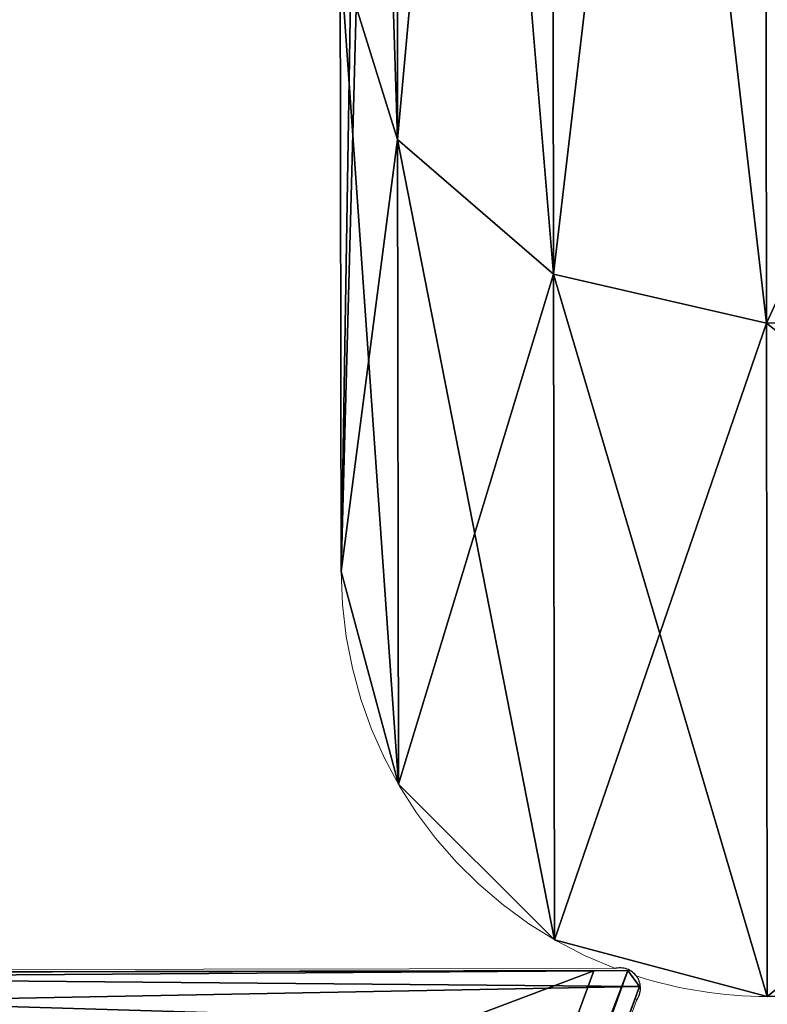
# Model space of a CAD drawing. Extents: x 0 to 86, y -31 to 0.
# Drawn here: x 21.1 to 21.3, y -28 to -27.7 of the extents above; entities that cross this region are included whole.
import ezdxf

# ---------------------------------------------------------------- set-up
doc = ezdxf.new("R2010")
doc.units = 0
doc.header["$LTSCALE"] = 0.25
doc.linetypes.add('HIDDEN2', pattern=[4.762499999999999, 3.175, -1.5875])
for name, color, linetype in [('AFUCH-3-BYFB', 5, 'Continuous'), ('AFUCH-3-CTPL', 19, 'Continuous'), ('AFUCH-3-CTPL2', 19, 'Continuous'), ('AFUCH-3-STFB', 5, 'Continuous'), ('AFUCH-3-STFB2', 5, 'Continuous'), ('AFUCH-P', 2, 'Continuous')]:
    doc.layers.add(name, color=color, linetype=linetype)

msp = doc.modelspace()

# ---------------------------------------------------------------- linework, layer by layer
at = {"layer": 'AFUCH-P', "linetype": 'HIDDEN2', "lineweight": 0}
for p, q in [((21.19413585201357, -25.20510314128922, -0.002014979700003422), (21.19747327393702, -27.90810108091383, -0.002014979700003422)), ((20.84761751823343, -28.02532187876215, -0.002014979700003422), (21.27775487403828, -28.02479078333647, -0.002014979700003422)), ((21.28426296373648, -28.03410404304654, -0.002014979700003422), (21.03553128132867, -28.71089584849391, -0.002014979700003422))]:
    msp.add_line(p, q, dxfattribs=at)
for start, end in [(180.0707437067164, 249.1908015979047), (252.1544022024411, 270.0707437067132)]:
    msp.add_arc((21.32247317865514, -27.90794674212714, -0.002014979700003422), 0.125, start, end, dxfattribs=at)
at = {"layer": 'AFUCH-P', "linetype": 'HIDDEN2'}
msp.add_arc((21.27938357853353, -28.0305831982058, -0.002014979700003422), 0.00601703817100871, 324.1867065595862, 105.7048594742237, dxfattribs=at)

# ---------------------------------------------------------------- meshes
at = {"layer": 'AFUCH-3-BYFB'}
mesh = msp.add_polyface(dxfattribs=at)
corners = [(80.50019867299991, -0.5000000000026095, 3.089958069100029), (5.500198672999915, -0.4999999999991078, 3.089958069100001), (5.500198672999926, -0.2499999999991114, 3.156945367207783), (5.5001986729999, -0.4999999999989364, 35.99620806909993), (80.50019867299991, -0.2500000000024734, 35.92922077099214), (5.500198672999912, -0.2499999999989707, 35.92922077099211), (80.50019867299991, -0.06698729811029613, 35.74620806909991), (5.500198672999921, -0.06698729810679276, 35.74620806909988), (5.500198672999943, 8.86402062860725e-13, 3.589958069099997), (80.50019867299993, -0.06698729811039304, 3.339958069100035), (5.500198672999935, -0.06698729810689463, 3.339958069100001), (80.50019867299994, -2.615685446016869e-12, 3.589958069100037), (5.500198672999929, 9.592326932761353e-13, 35.49620806909989), (5.50019867299855, -29.74999999999903, 3.089958069100022), (5.75019867299855, -7.999999999999071, 3.089958069119942), (5.750198672997541, -29.74999999999903, 3.089958069100022), (5.750198672997527, -29.99999999999901, 3.339958069100019), (5.500198672998541, -29.96650635094511, 3.214958069100021), (5.750198672997532, -29.96650635094513, 3.214958069100025), (5.500198672998544, -29.87499999999901, 3.123451718153918), (5.750198672997535, -29.87499999999903, 3.123451718153918), (5.750198672997556, -29.74999999999911, 15.12120806910004), (5.500198672998544, -29.87499999999911, 15.08771442004616), (5.750198672997535, -29.87499999999912, 15.08771442004616), (5.500198672998541, -29.96650635094523, 14.99620806910005), (5.750198672997532, -29.96650635094524, 14.99620806910005), (80.50019867299956, -7.967534030759099, 15.12120806910005), (5.500198672999559, -7.967534030755598, 15.12120806910002), (5.750198672998579, -7.99999999999914, 15.12120806908688), (5.750198672997556, -29.99999999999913, 14.87120806910004), (5.500198672999559, -7.96753403075498, 21.13299904618444), (80.50019867299956, -7.967534030758481, 21.13299904618447), (5.500198672999566, -7.968581317744134, 21.17875507630052), (5.500198672999559, -7.967534030754958, 21.27027912037854), (5.500198672999566, -7.968581317744132, 21.22452309026246), (80.50019867299956, -7.968581317747634, 21.22452309026249), (80.50019867299956, -7.968581317747637, 21.17875507630055), (80.50019867299956, -7.967534030758459, 21.27027912037857), (5.500198672999564, -7.834316669387928, 22.97223090743057), (80.50019867299957, -7.834316669391429, 22.97223090743059), (5.500198672999602, -7.124999999999117, 26.30870806909848), (5.500198672999576, -7.552752653053378, 24.65600893779109), (80.50019867299957, -7.552752653056879, 24.65600893779111), (80.5001986729996, -7.125000000002618, 26.30870806909851), (80.50019867299966, -6.008919452610123, 29.48606398918772), (80.50019867299979, -3.015028867648201, 35.51308720779083), (5.500198672999787, -3.015028867644699, 35.5130872077908), (5.500198672999713, -4.635841152905568, 32.56110584485144), (5.500198672999651, -6.00891945260662, 29.48606398918769), (5.500198672999799, -2.791692552675698, 35.77058703574044), (80.25019867299876, -8.000000000002549, 3.089958069119971), (80.25019867299875, -8.000000000002618, 15.12120806908691)]
mesh.append_faces([[corners[k] for k in face] for face in [(3, 4, 5, 5), (5, 6, 7, 7), (8, 9, 10, 10), (13, 14, 15, 15), (16, 17, 18, 18), (18, 19, 20, 20), (21, 22, 23, 23), (23, 24, 25, 25)]], dxfattribs={"vtx0": -1})
mesh.append_faces([[corners[k] for k in face] for face in [(0, 14, 1, 1), (18, 15, 16, 16), (16, 28, 29, 29), (21, 29, 28, 28)]], dxfattribs={"vtx0": -1, "vtx1": -1})
mesh.append_faces([[corners[k] for k in face] for face in [(23, 25, 21, 21), (30, 31, 32, 32), (33, 37, 38, 38), (41, 38, 42, 42), (43, 44, 40, 40), (48, 40, 44, 44), (46, 45, 49, 49), (26, 31, 27, 27), (14, 50, 28, 28)]], dxfattribs={"vtx1": -1})
mesh.append_faces([[corners[k] for k in face] for face in [(26, 27, 28, 28), (15, 14, 16, 16), (14, 28, 16, 16), (25, 29, 21, 21)]], dxfattribs={"vtx1": -1, "vtx3": -1})
mesh.append_faces([[corners[k] for k in face] for face in [(0, 1, 2, 2), (11, 8, 12, 12), (18, 20, 15, 15), (33, 34, 35, 35), (34, 32, 36, 36), (37, 39, 38, 38), (40, 41, 42, 42), (45, 46, 47, 47), (31, 30, 27, 27), (50, 51, 28, 28)]], dxfattribs={"vtx3": -1})
mesh = msp.add_polyface(dxfattribs=at)
corners = [(80.50019867299991, -0.5000000000026095, 3.089958069100029), (5.500198672999926, -0.2499999999991114, 3.156945367207783), (80.50019867299993, -0.2500000000026102, 3.156945367207813), (5.5001986729999, -0.4999999999989364, 35.99620806909993), (80.5001986729999, -0.500000000002438, 35.99620806909996), (80.50019867299991, -0.2500000000024734, 35.92922077099214), (5.500198672999929, 9.592326932761353e-13, 35.49620806909989), (5.500198672999921, -0.06698729810679276, 35.74620806909988), (80.50019867299993, -2.542410726391608e-12, 35.49620806909992), (80.50019867299991, -0.06698729811029613, 35.74620806909991), (5.500198672999912, -0.2499999999989707, 35.92922077099211), (80.50019867299994, -2.615685446016869e-12, 3.589958069100037), (80.50019867299993, -0.06698729811039304, 3.339958069100035), (5.500198672999943, 8.86402062860725e-13, 3.589958069099997), (5.500198672999935, -0.06698729810689463, 3.339958069100001), (5.500198672999829, -2.158970484129387, 35.99620806910024), (80.50019867299983, -2.158970484132889, 35.99620806910027), (80.25019867299876, -8.000000000002549, 3.089958069119971), (5.75019867299855, -7.999999999999071, 3.089958069119942), (80.25019867299875, -8.000000000002618, 15.12120806908691), (80.50019867299956, -7.967534030759099, 15.12120806910005), (5.750198672998579, -7.99999999999914, 15.12120806908688), (80.25019867299773, -29.8750000000025, 3.123451718153948), (80.25019867299773, -29.96650635094861, 3.214958069100056), (80.25019867299774, -29.75000000000252, 3.089958069100053), (80.25019867299773, -30.00000000000249, 3.339958069100049), (80.25019867299773, -29.96650635094872, 14.99620806910007), (80.25019867299774, -29.75000000000259, 15.12120806910007), (80.25019867299773, -30.00000000000261, 14.87120806910007), (80.25019867299773, -29.8750000000026, 15.08771442004619), (80.50019867299956, -7.968581317747634, 21.22452309026249), (5.500198672999566, -7.968581317744132, 21.22452309026246), (80.50019867299956, -7.968581317747637, 21.17875507630055), (80.50019867299956, -7.967534030758459, 21.27027912037857), (5.500198672999559, -7.967534030754958, 21.27027912037854), (5.500198672999566, -7.968581317744134, 21.17875507630052), (80.50019867299956, -7.967534030758481, 21.13299904618447), (80.5001986729996, -7.125000000002618, 26.30870806909851), (5.500198672999602, -7.124999999999117, 26.30870806909848), (80.50019867299957, -7.552752653056879, 24.65600893779111), (5.500198672999564, -7.834316669387928, 22.97223090743057), (80.50019867299957, -7.834316669391429, 22.97223090743059), (80.50019867299972, -4.635841152909071, 32.56110584485147), (5.500198672999713, -4.635841152905568, 32.56110584485144), (80.50019867299966, -6.008919452610123, 29.48606398918772), (80.50019867299979, -3.015028867648201, 35.51308720779083), (5.500198672999651, -6.00891945260662, 29.48606398918769), (80.5001986729998, -2.7916925526792, 35.77058703574047), (5.500198672999799, -2.791692552675698, 35.77058703574044), (80.5001986729998, -2.494843252722388, 35.93811543361133), (5.500198672999813, -2.494843252718886, 35.9381154336113)]
mesh.append_faces([[corners[k] for k in face] for face in [(0, 1, 2, 2), (8, 7, 9, 9), (2, 14, 12, 12), (35, 36, 32, 32)]], dxfattribs={"vtx0": -1})
mesh.append_faces([[corners[k] for k in face] for face in [(19, 20, 21, 21), (24, 25, 17, 17), (26, 27, 28, 28), (28, 17, 25, 25)]], dxfattribs={"vtx0": -1, "vtx1": -1})
mesh.append_faces([[corners[k] for k in face] for face in [(6, 7, 8, 8), (5, 9, 10, 10), (11, 12, 13, 13), (1, 14, 2, 2), (3, 15, 4, 4), (8, 11, 6, 6), (22, 23, 24, 24), (30, 31, 32, 32), (33, 34, 30, 30), (37, 38, 39, 39), (42, 43, 44, 44), (42, 45, 43, 43), (16, 15, 49, 49), (50, 48, 49, 49)]], dxfattribs={"vtx1": -1})
mesh.append_faces([[corners[k] for k in face] for face in [(17, 18, 0, 0), (23, 25, 24, 24), (27, 19, 28, 28), (19, 17, 28, 28)]], dxfattribs={"vtx1": -1, "vtx3": -1})
mesh.append_faces([[corners[k] for k in face] for face in [(3, 4, 5, 5), (15, 16, 4, 4), (26, 29, 27, 27), (40, 41, 39, 39), (43, 46, 44, 44), (45, 47, 48, 48), (15, 50, 49, 49), (48, 47, 49, 49)]], dxfattribs={"vtx3": -1})
at = {"layer": 'AFUCH-3-CTPL'}
mesh = msp.add_polyface(dxfattribs=at)
corners = [(21.68998201064786, -27.50991965405971, 2.027293483780014), (21.20398238110382, -27.51051972326237, 2.027293483780014), (21.68948420387773, -27.10674297911484, 2.430470466048573), (21.20416459102785, -27.65809262850554, 1.476543483780013), (21.68880418718356, -26.55599339892681, 2.578043483780015), (21.20280455763952, -26.55659346812947, 2.578043483780015), (21.68812417048939, -26.00524381873878, 2.430470466048575), (21.19998515597093, -27.10781628053286, 2.431282643875065), (21.68762636371926, -25.60206714379391, 2.027293483780016), (21.20162673417522, -25.60266721299656, 2.027293483780016), (21.68744415379522, -25.45449423855074, 1.476543483780016), (21.1986239646439, -26.00537929869814, 2.431282643875066), (21.68762636371926, -25.6020671437939, 0.9257934837800162), (21.20162673417522, -25.60266721299657, 0.9257934837800158), (21.6881241704894, -26.00524381873878, 0.5226165015114567), (21.19794336898039, -25.45416080778078, 1.476543483780016), (21.68880418718357, -26.55599339892681, 0.375043483780015), (21.20280455763953, -26.55659346812947, 0.375043483780015), (21.68948420387774, -27.10674297911484, 0.5226165015114547), (21.1986239646439, -26.00537929869814, 0.5218043236849644), (21.68998201064786, -27.50991965405971, 0.9257934837800135), (21.20398238110382, -27.51051972326238, 0.9257934837800139), (21.6901642205719, -27.65749255930288, 1.476543483780015), (21.19998515597094, -27.10781628053286, 0.5218043236849644), (21.19724970905973, -27.72703455214748, 2.152293483780014), (21.19747327393702, -27.90810108091383, 1.476543483780013), (21.19580456297529, -26.55660211110153, 2.828043483780015), (21.19663891845616, -27.23235159600768, 2.646976816994683), (21.19497020749443, -25.88085262619537, 2.646976816994684), (21.19413585201357, -25.20510314128922, 1.476543483780016), (21.19435941689087, -25.38616967005557, 2.152293483780016), (21.19435941689087, -25.38616967005557, 0.8007934837800159), (21.1958045629753, -26.55660211110153, 0.125043483780015), (21.19497020749444, -25.88085262619537, 0.3061101505653467), (21.19663891845617, -27.23235159600768, 0.3061101505653454), (21.19724970905973, -27.72703455214748, 0.8007934837800137), (21.69724932793221, -27.72641719700071, 0.8007934837800131), (21.69747289280951, -27.90748372576706, 1.476543483780015), (21.69580418184778, -26.55598475595475, 0.125043483780015), (21.69663853732865, -27.23173424086091, 0.306110150565345), (21.69496982636691, -25.8802352710486, 0.306110150565347), (21.69413547088605, -25.20448578614245, 1.476543483780016), (21.69435903576335, -25.3855523149088, 0.8007934837800165), (21.69496982636691, -25.8802352710486, 2.646976816994684), (21.69435903576335, -25.3855523149088, 2.152293483780016), (21.69580418184777, -26.55598475595475, 2.828043483780015), (21.69724932793221, -27.72641719700071, 2.152293483780014), (21.69663853732864, -27.23173424086091, 2.646976816994683), (21.57238308452416, -27.83482462874393, 2.214793483780014), (21.63486512966318, -27.82024429493265, 2.206420071516541), (21.57171580200388, -27.29438853200666, 2.755229992467738), (21.57080427712966, -26.55613909474145, 2.953043483780014), (21.63330422948872, -26.5560619253481, 2.936296659253069), (21.56989275225545, -25.81788965747623, 2.755229992467739), (21.63420541562462, -27.28593795673251, 2.740726816994684), (21.67993031026373, -27.26300489451706, 2.701103404731212), (21.67905737008619, -26.55600543343138, 2.890543483780015), (21.56922546973517, -25.27745356073897, 2.214793483780016), (21.63174332931428, -25.29187955576355, 2.206420071516543), (21.56898122738125, -25.07964022021102, 1.476543483780017), (21.63240304335283, -25.82618589396368, 2.740726816994684), (21.67818442990865, -25.8490059723457, 2.701103404731211), (21.67754539334673, -25.33144644590716, 2.183543483780015), (21.56922546973517, -25.27745356073897, 0.7382934837800162), (21.63174332931428, -25.29187955576355, 0.7466668960434886), (21.56989275225546, -25.81788965747623, 0.1978569750922923), (21.63150185721693, -25.09630986257927, 1.476543483780017), (21.67731148973112, -25.14200651126001, 1.476543483780017), (21.67754539334673, -25.33144644590716, 0.7695434837800166), (21.57080427712967, -26.55613909474145, 4.348378001517439e-05), (21.63330422948873, -26.5560619253481, 0.01679030830696017), (21.57171580200388, -27.29438853200666, 0.1978569750922907), (21.63240304335283, -25.82618589396368, 0.2123601505653464), (21.67818442990866, -25.8490059723457, 0.2519835628288187), (21.6790573700862, -26.55600543343138, 0.06254348378001516), (21.57238308452416, -27.83482462874393, 0.7382934837800136), (21.63486512966318, -27.82024429493265, 0.7466668960434862), (21.57262732687808, -28.03263796927187, 1.476543483780013), (21.63420541562462, -27.28593795673252, 0.2123601505653462), (21.67993031026374, -27.26300489451706, 0.2519835628288187), (21.68056934682566, -27.7805644209556, 0.7695434837800144), (21.63510660176052, -28.01581398811693, 1.476543483780014), (21.68080325044127, -27.97000435560275, 1.476543483780014), (21.68056934682566, -27.7805644209556, 2.183543483780014), (21.32238327508792, -27.83513330631731, 0.738293483780013), (21.32262751744184, -28.03294664684526, 1.476543483780013), (21.32080446769342, -26.55644777231483, 4.348378001517439e-05), (21.32171599256764, -27.29469720958004, 0.1978569750922901), (21.31922566029893, -25.27776223831235, 0.7382934837800168), (21.31989294281921, -25.81819833504962, 0.1978569750922925), (21.31922566029893, -25.27776223831235, 2.214793483780017), (21.318981417945, -25.07994889778441, 1.476543483780017), (21.32080446769342, -26.55644777231483, 2.953043483780014), (21.31989294281921, -25.81819833504962, 2.755229992467739), (21.32238327508792, -27.83513330631731, 2.214793483780013), (21.32171599256763, -27.29469720958005, 2.755229992467737), (21.25986541550881, -27.82070731129273, 2.206420071516541), (21.25920570147026, -27.2864009730926, 2.740726816994683), (21.21342431491443, -27.26358089471058, 2.701103404731211), (21.21406335147636, -27.78114042114912, 2.183543483780014), (21.26010688760616, -28.01627700447701, 1.476543483780013), (21.25830451533436, -26.55652494170818, 2.936296659253069), (21.25740332919846, -25.82664891032376, 2.740726816994684), (21.21167843455935, -25.84958197253922, 2.701103404731211), (21.21255137473689, -26.5565814336249, 2.890543483780015), (21.25674361515991, -25.29234257212363, 2.206420071516543), (21.25650214306257, -25.09677287893935, 1.476543483780016), (21.21080549438182, -25.14258251145353, 1.476543483780016), (21.21103939799743, -25.33202244610068, 2.183543483780015), (21.25674361515991, -25.29234257212363, 0.7466668960434889), (21.25740332919847, -25.82664891032376, 0.2123601505653462), (21.21167843455936, -25.84958197253922, 0.2519835628288187), (21.21103939799743, -25.33202244610068, 0.7695434837800167), (21.25830451533437, -26.55652494170818, 0.01679030830695992), (21.25920570147026, -27.28640097309259, 0.2123601505653446), (21.21342431491443, -27.26358089471058, 0.2519835628288174), (21.2125513747369, -26.5565814336249, 0.06254348378001474), (21.25986541550881, -27.82070731129273, 0.746666896043486), (21.21429725509197, -27.97058035579627, 1.476543483780013), (21.21406335147636, -27.78114042114912, 0.7695434837800139)]
mesh.append_faces([[corners[k] for k in face] for face in [(1, 24, 7, 7), (26, 5, 27, 27), (26, 28, 5, 5), (29, 9, 30, 30), (31, 13, 29, 29), (13, 31, 19, 19), (32, 17, 33, 33), (32, 34, 17, 17), (21, 23, 35, 35), (9, 11, 30, 30)]])
mesh.append_faces([[corners[k] for k in face] for face in [(33, 19, 31, 31), (27, 7, 24, 24), (16, 40, 14, 14), (46, 2, 47, 47), (2, 46, 0, 0), (42, 14, 40, 40), (47, 4, 45, 45), (37, 0, 46, 46), (52, 55, 56, 56), (58, 61, 62, 62), (64, 67, 68, 68), (70, 73, 74, 74), (76, 79, 80, 80), (49, 82, 83, 83), (39, 80, 79, 79), (40, 74, 73, 73), (41, 68, 67, 67), (43, 62, 61, 61), (47, 56, 55, 55), (96, 98, 99, 99), (101, 103, 104, 104), (105, 107, 108, 108), (109, 111, 112, 112), (113, 115, 116, 116), (117, 118, 119, 119), (27, 99, 98, 98), (28, 104, 103, 103), (33, 112, 111, 111), (34, 116, 115, 115)]], dxfattribs={"vtx0": -1})
mesh.append_faces([[corners[k] for k in face] for face in [(0, 1, 2, 2), (1, 0, 3, 3), (4, 5, 6, 6), (5, 4, 7, 7), (2, 7, 4, 4), (8, 9, 10, 10), (9, 8, 11, 11), (6, 11, 8, 8), (12, 13, 14, 14), (13, 12, 15, 15), (10, 15, 12, 12), (16, 17, 18, 18), (17, 16, 19, 19), (14, 19, 16, 16), (20, 21, 22, 22), (21, 20, 23, 23), (18, 23, 20, 20), (22, 3, 0, 0), (24, 1, 25, 25), (5, 28, 11, 11), (17, 34, 23, 23), (25, 3, 35, 35), (35, 23, 34, 34), (17, 19, 33, 33), (13, 15, 29, 29), (30, 11, 28, 28), (5, 7, 27, 27), (36, 20, 37, 37), (20, 36, 18, 18), (38, 16, 39, 39), (38, 40, 16, 16), (41, 10, 42, 42), (10, 41, 8, 8), (43, 6, 44, 44), (6, 43, 4, 4), (2, 4, 47, 47), (44, 8, 41, 41), (12, 14, 42, 42), (39, 18, 36, 36), (22, 0, 37, 37), (48, 49, 50, 50), (51, 52, 53, 53), (52, 51, 54, 54), (57, 58, 59, 59), (58, 57, 60, 60), (63, 64, 65, 65), (64, 63, 66, 66), (69, 70, 71, 71), (70, 69, 72, 72), (75, 76, 77, 77), (76, 75, 78, 78), (76, 80, 81, 81), (70, 74, 78, 78), (64, 68, 72, 72), (58, 62, 66, 66), (52, 56, 60, 60), (49, 48, 81, 81), (49, 83, 54, 54), (46, 83, 37, 37), (83, 46, 55, 55), (45, 56, 47, 47), (56, 45, 61, 61), (44, 62, 43, 43), (62, 44, 67, 67), (42, 68, 41, 41), (68, 42, 73, 73), (38, 74, 40, 40), (74, 38, 79, 79), (36, 80, 39, 39), (80, 36, 82, 82), (77, 81, 48, 48), (82, 37, 83, 83), (71, 78, 75, 75), (65, 72, 69, 69), (59, 66, 63, 63), (53, 60, 57, 57), (50, 54, 51, 51), (84, 75, 85, 85), (75, 84, 71, 71), (86, 69, 87, 87), (69, 86, 65, 65), (88, 63, 89, 89), (63, 88, 59, 59), (90, 57, 91, 91), (57, 90, 53, 53), (92, 51, 93, 93), (51, 92, 50, 50), (94, 48, 95, 95), (48, 94, 77, 77), (95, 50, 92, 92), (93, 53, 90, 90), (91, 59, 88, 88), (89, 65, 86, 86), (87, 71, 84, 84), (85, 77, 94, 94), (94, 96, 85, 85), (96, 94, 97, 97), (96, 99, 100, 100), (92, 101, 95, 95), (101, 92, 102, 102), (101, 104, 97, 97), (90, 105, 93, 93), (105, 90, 106, 106), (105, 108, 102, 102), (88, 109, 91, 91), (109, 88, 110, 110), (109, 112, 106, 106), (86, 113, 89, 89), (113, 86, 114, 114), (113, 116, 110, 110), (84, 117, 87, 87), (117, 84, 100, 100), (117, 119, 114, 114), (35, 119, 25, 25), (119, 35, 115, 115), (32, 116, 34, 34), (116, 32, 111, 111), (31, 112, 33, 33), (112, 31, 107, 107), (30, 108, 29, 29), (108, 30, 103, 103), (26, 104, 28, 28), (104, 26, 98, 98), (24, 99, 27, 27), (99, 24, 118, 118), (91, 106, 90, 90), (107, 29, 108, 108), (89, 110, 88, 88), (87, 114, 86, 86), (85, 100, 84, 84), (95, 97, 94, 94), (93, 102, 92, 92), (118, 25, 119, 119)]], dxfattribs={"vtx1": -1})
mesh.append_faces([[corners[k] for k in face] for face in [(1, 7, 2, 2), (5, 11, 6, 6), (9, 15, 10, 10), (13, 19, 14, 14), (17, 23, 18, 18), (21, 3, 22, 22), (3, 21, 35, 35), (15, 9, 29, 29), (1, 3, 25, 25), (43, 45, 4, 4), (20, 22, 37, 37), (6, 8, 44, 44), (10, 12, 42, 42), (16, 18, 39, 39), (52, 54, 55, 55), (58, 60, 61, 61), (64, 66, 67, 67), (70, 72, 73, 73), (76, 78, 79, 79), (76, 81, 77, 77), (70, 78, 71, 71), (64, 72, 65, 65), (58, 66, 59, 59), (52, 60, 53, 53), (49, 81, 82, 82), (49, 54, 50, 50), (83, 55, 54, 54), (56, 61, 60, 60), (62, 67, 66, 66), (68, 73, 72, 72), (74, 79, 78, 78), (80, 82, 81, 81), (36, 37, 82, 82), (38, 39, 79, 79), (42, 40, 73, 73), (44, 41, 67, 67), (45, 43, 61, 61), (46, 47, 55, 55), (48, 50, 95, 95), (51, 53, 93, 93), (57, 59, 91, 91), (63, 65, 89, 89), (69, 71, 87, 87), (75, 77, 85, 85), (96, 97, 98, 98), (96, 100, 85, 85), (101, 102, 103, 103), (101, 97, 95, 95), (105, 106, 107, 107), (105, 102, 93, 93), (109, 110, 111, 111), (109, 106, 91, 91), (113, 114, 115, 115), (113, 110, 89, 89), (117, 100, 118, 118), (117, 114, 87, 87), (119, 115, 114, 114), (116, 111, 110, 110), (112, 107, 106, 106), (108, 103, 102, 102), (104, 98, 97, 97), (99, 118, 100, 100), (31, 29, 107, 107), (32, 33, 111, 111), (35, 34, 115, 115), (24, 25, 118, 118), (26, 27, 98, 98), (30, 28, 103, 103)]], dxfattribs={"vtx3": -1})
at = {"layer": 'AFUCH-3-CTPL2'}
mesh = msp.add_polyface(dxfattribs=at)
corners = [(21.09623282988182, -26.90482088586007, 2.875222498517485), (21.09335120485047, -27.28364826990714, 2.735610322564487), (21.09699215726536, -27.51980466683517, 2.548899056069288), (21.09747405101831, -27.91009329416577, 1.972386114595678), (21.09424874401613, -28.01057059832453, 1.476542956858845), (21.0975660813641, -27.98462922062566, 1.2801888856725), (21.09400824912152, -27.81579234746494, 2.203465839376871), (21.07226225063189, -27.73857033067409, 0.608513695168439), (21.07080304709351, -26.55675267375176, 0.6351971918227978), (21.08231047691734, -27.73750763697648, 0.6106466927453417), (21.09245366568481, -26.55672594148978, 0.6477003775497374), (21.09552736483659, -27.73061036071954, 0.6245711192327463), (21.09400824912152, -27.81579234746494, 0.7496200743408207), (21.09245366568481, -26.55672594148974, 2.930388721894897), (21.07124206056634, -26.9123123062369, 2.89912759674969), (21.07250614685048, -27.9361033341293, 1.974095725725036), (21.0720168373788, -27.53980867192708, 2.564554599169635), (21.07259490989779, -28.00799305604484, 1.266619054768866), (21.09580302803703, -26.5567218059089, 0.6602035632766764), (21.09601408066067, -26.72765458575285, 1.173635263169246), (21.09601408066067, -26.72765458575285, 1.778120995010784), (21.09622953760689, -26.90215445273935, 1.475878129090015), (21.09617180609215, -26.85539735430098, 1.301378129090015), (21.09617180609215, -26.85539735430098, 1.650378129090015), (20.85260953258674, -28.01997187730083, 1.376787980885023), (20.85260553515752, -28.01673433552136, 1.615874560311141), (20.85011290180617, -28.0227021716282, 1.476542956858845), (20.85245515014049, -27.89493661244463, 2.076674479743434), (20.85255361415006, -27.97468320162168, 1.851256321703977), (20.84745203813168, -27.89241926470662, 2.070062568659131), (20.8475991966458, -28.01160382380555, 1.617058498067866), (20.47231747373089, -27.89388508819057, 2.070659349437372), (20.84715884766655, -27.65496255671581, 1.382128129090012), (20.47215913351221, -27.65542557307589, 1.382128129090012), (20.2470174662392, -27.54082730791926, 2.564554599169634), (20.24759553875819, -28.00901169203701, 1.266619054768865), (20.46760982605493, -28.02044724076385, 1.376787980885023), (21.71616598704163, -26.85030171020071, 1.303878129090015), (21.72121671409456, -26.89138276642843, 1.475878129090015), (21.71872206245261, -26.89571597692242, 1.475878129090015), (20.84715884766655, -27.65496255671581, 2.069628129090012), (20.47215913351219, -27.65542557307589, 2.069628129090012)]
mesh.append_faces([[corners[k] for k in face] for face in [(0, 1, 2, 2), (3, 4, 5, 5), (4, 3, 6, 6), (7, 8, 9, 9), (9, 10, 11, 11), (11, 12, 9, 9), (4, 12, 5, 5), (1, 6, 2, 2), (13, 14, 1, 1), (15, 6, 16, 16), (6, 15, 4, 4), (7, 12, 17, 17), (7, 9, 12, 12), (12, 4, 17, 17), (11, 5, 12, 12), (15, 17, 4, 4), (16, 6, 1, 1), (16, 1, 14, 14), (2, 6, 3, 3), (24, 25, 26, 26), (26, 27, 28, 28), (25, 26, 28, 28), (27, 29, 28, 28), (28, 30, 26, 26), (30, 24, 26, 26), (29, 27, 31, 31), (15, 25, 17, 17), (16, 27, 15, 15), (25, 24, 17, 17), (27, 28, 15, 15), (28, 25, 15, 15), (37, 38, 39, 39), (28, 32, 30, 30), (29, 40, 28, 28), (40, 32, 28, 28), (32, 24, 30, 30)]])
mesh.append_faces([[corners[k] for k in face] for face in [(14, 34, 16, 16)]], dxfattribs={"vtx0": -1})
mesh.append_faces([[corners[k] for k in face] for face in [(18, 19, 11, 11), (2, 20, 0, 0), (5, 21, 3, 3), (21, 5, 22, 22), (11, 22, 5, 5)]], dxfattribs={"vtx0": -1, "vtx1": -1})
mesh.append_faces([[corners[k] for k in face] for face in [(24, 36, 17, 17), (40, 41, 32, 32), (29, 31, 40, 40)]], dxfattribs={"vtx1": -1})
mesh.append_faces([[corners[k] for k in face] for face in [(2, 3, 20, 20), (19, 22, 11, 11), (21, 23, 3, 3), (23, 20, 3, 3)]], dxfattribs={"vtx1": -1, "vtx3": -1})
mesh.append_faces([[corners[k] for k in face] for face in [(24, 32, 33, 33), (7, 17, 35, 35), (36, 35, 17, 17), (37, 39, 21, 21)]], dxfattribs={"vtx3": -1})
mesh = msp.add_polyface(dxfattribs=at)
corners = [(20.84607257177225, -26.77406051679746, 1.904699704427705), (20.84762124415093, -28.02833952158538, 1.530925448763084), (20.84077374989656, -28.04137731946451, 1.496965343813223), (20.78372782847836, -28.11470231540154, 1.438431669091383), (20.81405305205734, -26.75827113853295, 1.851582420129216), (20.82531971566516, -28.0614268247808, 1.470391906767227), (20.84761862237826, -28.02621613225377, 1.573151000931236), (20.82779608722701, -28.11975495123198, 1.679417644789402), (20.81413515974176, -26.82477064230938, 2.074735987581793), (20.78951057864197, -28.17837604580722, 1.680053433961952), (20.8476642636212, -28.063181247374, 1.647844447618685), (20.84611559124252, -26.80890224258608, 2.021618703283304), (20.84167083534047, -28.09052127791529, 1.667985870407338), (20.83755250741607, -26.81805164277572, 2.052285981671659), (20.78213820761781, -26.82725889068807, 2.082953260060015), (20.53680676572112, -28.17878654633758, 1.680289857139963), (20.5351383958948, -26.82756386413058, 2.082953260060013), (20.47262152999657, -28.02880253794546, 1.530925448763082), (20.4710728576179, -26.77452353315754, 1.904699704427703), (20.47950119915474, -28.04182338674171, 1.496965343813222), (20.49267236944509, -28.12016873225134, 1.679417644789402), (20.47970152850558, -26.81849348539973, 2.052285981671658), (20.4787254734563, -28.09096941063118, 1.667985870407338), (20.47266454946684, -28.06364426373408, 1.647844447618683), (20.47111587708817, -26.80936525894616, 2.021618703283304), (20.50313539680308, -26.82515463721067, 2.074735987581793), (20.47261890822392, -28.02667914861385, 1.573151000931236), (20.03512456539804, -28.03153102070289, 1.593924242044783), (20.47263381655357, -28.03875349379682, 1.613669095792385), (20.04857527121653, -28.02697195814364, 1.545363653655925), (20.08691337596696, -28.04131128742547, 1.498761199079283), (20.03851552044802, -28.02686420436977, 1.569867644054876), (20.0385327185675, -28.0407930640085, 1.616608966055988), (20.04860900654141, -28.05429439915657, 1.637050054866481), (20.49500469688996, -28.06183466844548, 1.470391906767226), (21.27166168953786, -28.02546179960191, 1.545363653655928), (20.84763353070791, -28.03829047743674, 1.613669095792385), (21.28512361257925, -28.02998763283595, 1.593924242044785), (21.27169542486274, -28.05278424061485, 1.637050054866484), (21.2817383416643, -28.0392580640586, 1.61660896605599), (21.28172114354482, -28.02532920441988, 1.569867644054878), (21.23335911148899, -28.03989575799583, 1.498761199079285)]
mesh.append_faces([[corners[k] for k in face] for face in [(0, 1, 2, 2), (3, 4, 5, 5), (7, 8, 9, 9), (10, 11, 12, 12), (11, 13, 12, 12), (12, 13, 7, 7), (8, 14, 9, 9), (17, 18, 19, 19), (20, 21, 22, 22), (23, 22, 24, 24), (20, 15, 25, 25), (26, 27, 28, 28), (17, 29, 26, 26), (29, 17, 30, 30), (17, 19, 30, 30), (29, 31, 26, 26), (31, 27, 26, 26), (27, 32, 28, 28), (32, 33, 28, 28), (34, 30, 19, 19), (6, 35, 1, 1), (36, 37, 6, 6), (38, 39, 36, 36), (39, 37, 36, 36), (37, 40, 6, 6), (40, 35, 6, 6), (35, 41, 1, 1), (5, 2, 41, 41), (2, 1, 41, 41)]])
mesh.append_faces([[corners[k] for k in face] for face in [(28, 24, 26, 26)]], dxfattribs={"vtx0": -1, "vtx1": -1})
mesh.append_faces([[corners[k] for k in face] for face in [(1, 0, 6, 6), (9, 14, 15, 15), (23, 24, 28, 28)]], dxfattribs={"vtx1": -1})
mesh.append_faces([[corners[k] for k in face] for face in [(14, 16, 15, 15)]], dxfattribs={"vtx3": -1})
mesh = msp.add_polyface(dxfattribs=at)
corners = [(20.94746839995133, -28.6239669684152, 1.547475508826642), (20.98134637831239, -28.6670509845893, 1.524695498346178), (21.10853904031194, -28.1856983552697, 1.678019781500401), (21.01006003119927, -28.69814107843399, 1.487145978838742), (21.23342144624134, -28.09038104605602, 1.668175578055387), (21.0359605138534, -28.70795330976589, 1.391982935873242), (21.2817383416643, -28.0392580640586, 1.61660896605599), (21.02923796524988, -28.71250406499384, 1.440543524262099), (21.029204229925, -28.68518162398091, 1.348857123051543), (21.28172114354482, -28.02532920441988, 1.569867644054878), (21.00999769644692, -28.64765579037381, 1.31773159986264), (21.23335911148899, -28.03989575799583, 1.498761199079285), (20.98126493403353, -28.60108877693874, 1.303344945058472), (20.94738024529914, -28.55256998934016, 1.307887396417623), (21.10845088565975, -28.11430137619467, 1.438431669091383), (21.27166168953786, -28.02546179960191, 1.545363653655928), (21.28512361257925, -28.02998763283595, 1.593924242044785), (21.27169542486274, -28.05278424061485, 1.637050054866484), (21.03661791611414, -28.38014235661065, 1.620102157901333), (21.00567548899582, -28.46259893506557, 1.595541578378095), (21.00358971385822, -28.45517427324944, 1.597754886416526), (20.99015715985246, -28.44776362142865, 1.599968194454958), (21.02320370306671, -28.38758615643633, 1.617888849862901), (21.02316702115004, -28.35787725314339, 1.626742082016627), (21.03659957515581, -28.36528790496418, 1.624528773978195), (21.0562135643643, -28.29769978815109, 1.64466273742457), (21.071695211591, -28.28282619849507, 1.649089353501433), (20.99017112375634, -28.45907307056173, 1.609152162227184), (20.9979796368916, -28.46596309425089, 1.606798843472065), (20.99018836280333, -28.47303507763311, 1.604991494002039), (21.02319822410092, -28.38314870934785, 1.631765381563706), (21.02318098505393, -28.36918670227647, 1.635926049788851), (21.05620808539851, -28.2932623410626, 1.658539269125375), (21.06399072814261, -28.27919978051953, 1.660541151525023)]
mesh.append_faces([[corners[k] for k in face] for face in [(0, 1, 2, 2), (1, 3, 4, 4), (5, 6, 7, 7), (8, 9, 5, 5), (10, 12, 11, 11), (13, 14, 12, 12), (14, 11, 12, 12), (15, 9, 8, 8), (9, 16, 5, 5), (16, 6, 5, 5), (6, 17, 7, 7), (20, 27, 28, 28), (20, 28, 19, 19), (29, 19, 28, 28), (22, 18, 30, 30), (31, 24, 23, 23), (25, 26, 32, 32), (32, 26, 33, 33)]])
mesh.append_faces([[corners[k] for k in face] for face in [(24, 30, 18, 18)]], dxfattribs={"vtx0": -1})
mesh.append_faces([[corners[k] for k in face] for face in [(2, 18, 0, 0), (19, 18, 20, 20), (22, 20, 18, 18), (18, 25, 24, 24)]], dxfattribs={"vtx0": -1, "vtx1": -1})
mesh.append_faces([[corners[k] for k in face] for face in [(0, 18, 19, 19)]], dxfattribs={"vtx0": -1, "vtx1": -1, "vtx3": -1})
mesh.append_faces([[corners[k] for k in face] for face in [(10, 11, 8, 8), (17, 4, 7, 7), (24, 23, 18, 18), (24, 18, 23, 23)]], dxfattribs={"vtx1": -1})
mesh.append_faces([[corners[k] for k in face] for face in [(21, 20, 22, 22), (23, 24, 25, 25), (26, 25, 18, 18)]], dxfattribs={"vtx1": -1, "vtx3": -1})
mesh.append_faces([[corners[k] for k in face] for face in [(11, 15, 8, 8), (4, 3, 7, 7), (24, 31, 30, 30)]], dxfattribs={"vtx3": -1})
at = {"layer": 'AFUCH-3-STFB'}
mesh = msp.add_polyface(dxfattribs=at)
corners = [(80.75002187000001, -29.5000109349992, 21.42922671099206), (80.85208394261598, -29.54588678976727, 21.34827608171581), (80.93303457189224, -29.5000109349992, 21.24621400909984), (80.66549718463814, -29.51239314071338, 21.46787554158586), (80.50002187000001, -29.7500109349992, 21.42922671099206), (80.57324517470337, -29.7500109349992, 21.42299070439648), (80.50002187000001, -29.5000109349992, 21.49621400909984), (80.50002187000001, -29.93302363689142, 21.24621400909984), (80.50002187000001, -30.0000109349992, 20.99621400909984), (80.64795979738405, -29.95413508023113, 21.14415193648387), (80.75002187000001, -29.93302363689141, 20.99621400909984), (80.93303457189224, -29.7500109349992, 20.99621400909984), (80.92679856529665, -29.7500109349992, 21.0694373138032), (81.00002187, -29.5000109349992, 20.99621400909984), (80.97168340248604, -29.51239314071337, 21.16168932373797), (80.78869700459482, -29.78868606959401, 21.28488914369465), (80.50002187000001, -30.00001093499915, 15.12121400909984), (80.75002187000001, -29.93302363689137, 15.12121400909984), (81.00002187, -29.50001093499915, 15.12121400909984), (80.93303457189224, -29.75001093499915, 15.12121400909984), (5.000021870000012, -29.5000109349992, 20.99621400909987), (5.028360337513988, -29.51239314071337, 21.161689323738), (5.067009168107794, -29.5000109349992, 21.24621400909987), (5.073245174703375, -29.7500109349992, 21.06943731380323), (5.250021870000013, -29.5000109349992, 21.42922671099208), (5.334546555361888, -29.51239314071337, 21.46787554158589), (5.500021870000012, -29.5000109349992, 21.49621400909987), (5.147959797384048, -29.54588678976727, 21.34827608171583), (5.2113467354052, -29.78868606959401, 21.28488914369468), (5.42679856529665, -29.7500109349992, 21.4229907043965), (5.067009168107792, -29.7500109349992, 20.99621400909987), (5.500021870000012, -30.0000109349992, 20.99621400909986), (5.352083942615978, -29.95413508023113, 21.1441519364839), (5.250021870000012, -29.93302363689142, 20.99621400909986), (5.500021870000012, -29.93302363689142, 21.24621400909986), (5.500021870000012, -29.7500109349992, 21.42922671099209), (5.000021870000012, -29.50001093499915, 15.12121400909987), (5.067009168107793, -29.75001093499915, 15.12121400909987), (5.500021870000012, -30.00001093499915, 15.12121400909986), (5.250021870000012, -29.93302363689137, 15.12121400909987), (5.250021870000012, -8.5000109349992, 21.42922671099223), (5.147959797384049, -8.45413508023113, 21.34827608171597), (5.067009168107792, -8.500010934999198, 21.24621400910001), (5.334546555361888, -8.48762872928502, 21.46787554158603), (5.500021870000012, -8.2500109349992, 21.42922671099223), (5.42679856529665, -8.2500109349992, 21.42299070439665), (5.500021870000012, -8.5000109349992, 21.49621400910001), (5.500021870000012, -8.066998233106979, 21.24621400910001), (5.500021870000012, -8.000010934999196, 20.99621400910001), (5.352083942615979, -8.045886789767268, 21.14415193648405), (5.250021870000013, -8.066998233106979, 20.99621400910001), (5.067009168107794, -8.250010934999198, 20.99621400910001), (5.073245174703377, -8.250010934999198, 21.06943731380337), (5.000021870000012, -8.500010934999196, 20.99621400910001), (5.02836033751399, -8.487628729285019, 21.16168932373813), (5.211346735405201, -8.211335800404386, 21.28488914369482), (5.500021870000012, -8.000010934999157, 15.12121400910001), (5.250021870000012, -8.066998233106938, 15.12121400910001), (5.000021870000012, -8.500010934999157, 15.12121400910001), (5.067009168107793, -8.250010934999157, 15.12121400910001), (81.00002187, -8.500010934999196, 20.99621400909998), (80.97168340248604, -8.48762872928502, 21.16168932373811), (80.93303457189224, -8.500010934999198, 21.24621400909998), (80.92679856529665, -8.250010934999198, 21.06943731380335), (80.75002187000001, -8.5000109349992, 21.4292267109922), (80.66549718463814, -8.48762872928502, 21.46787554158601), (80.50002187000001, -8.5000109349992, 21.49621400909998), (80.85208394261598, -8.454135080231131, 21.34827608171595), (80.78869700459482, -8.211335800404386, 21.2848891436948), (80.57324517470337, -8.2500109349992, 21.42299070439662), (80.93303457189224, -8.250010934999196, 20.99621400909998), (80.50002187000001, -8.000010934999196, 20.99621400909999), (80.64795979738405, -8.045886789767266, 21.14415193648402), (80.75002187000001, -8.066998233106977, 20.99621400909999), (80.50002187000001, -8.066998233106979, 21.24621400909999), (80.50002187000001, -8.2500109349992, 21.4292267109922), (81.00002187, -8.500010934999157, 15.12121400909998), (80.93303457189224, -8.250010934999157, 15.12121400909998), (80.50002187000001, -8.000010934999157, 15.12121400909999), (80.75002187000001, -8.066998233106938, 15.12121400909998)]
mesh.append_faces([[corners[k] for k in face] for face in [(0, 1, 2, 2), (1, 0, 3, 3), (4, 5, 6, 6), (4, 7, 5, 5), (8, 9, 7, 7), (8, 10, 9, 9), (11, 12, 10, 10), (11, 13, 12, 12), (12, 13, 14, 14), (12, 15, 10, 10), (1, 14, 2, 2), (0, 6, 3, 3), (6, 5, 3, 3), (5, 7, 15, 15), (7, 9, 15, 15), (10, 15, 9, 9), (2, 14, 13, 13), (20, 21, 22, 22), (21, 20, 23, 23), (24, 25, 26, 26), (25, 24, 27, 27), (25, 29, 26, 26), (21, 27, 22, 22), (20, 30, 23, 23), (31, 32, 33, 33), (31, 34, 32, 32), (35, 29, 34, 34), (35, 26, 29, 29), (34, 29, 28, 28), (34, 28, 32, 32), (33, 32, 28, 28), (33, 28, 23, 23), (33, 23, 30, 30), (22, 27, 24, 24), (40, 41, 42, 42), (41, 40, 43, 43), (44, 45, 46, 46), (44, 47, 45, 45), (48, 49, 47, 47), (48, 50, 49, 49), (51, 52, 50, 50), (51, 53, 52, 52), (52, 53, 54, 54), (52, 55, 50, 50), (41, 54, 42, 42), (40, 46, 43, 43), (46, 45, 43, 43), (45, 47, 55, 55), (47, 49, 55, 55), (50, 55, 49, 49), (42, 54, 53, 53), (60, 61, 62, 62), (61, 60, 63, 63), (64, 65, 66, 66), (65, 64, 67, 67), (65, 69, 66, 66), (61, 67, 62, 62), (60, 70, 63, 63), (71, 72, 73, 73), (71, 74, 72, 72), (75, 69, 74, 74), (75, 66, 69, 69), (74, 69, 68, 68), (74, 68, 72, 72), (73, 72, 68, 68), (73, 68, 63, 63), (73, 63, 70, 70), (62, 67, 64, 64)]])
mesh.append_faces([[corners[k] for k in face] for face in [(1, 5, 15, 15), (8, 17, 10, 10), (18, 11, 19, 19), (19, 10, 17, 17), (25, 28, 29, 29), (20, 37, 30, 30), (38, 33, 39, 39), (39, 30, 37, 37), (31, 7, 34, 34), (6, 35, 4, 4), (4, 34, 7, 7), (41, 45, 55, 55), (48, 57, 50, 50), (58, 51, 59, 59), (59, 50, 57, 57), (53, 22, 42, 42), (26, 40, 24, 24), (24, 42, 22, 22), (65, 68, 69, 69), (60, 77, 70, 70), (78, 73, 79, 79), (79, 70, 77, 77), (71, 47, 74, 74), (46, 75, 44, 44), (44, 74, 47, 47), (13, 62, 2, 2), (66, 0, 64, 64), (64, 2, 62, 62)]], dxfattribs={"vtx0": -1})
mesh.append_faces([[corners[k] for k in face] for face in [(19, 16, 18, 18), (58, 76, 36, 36), (59, 56, 58, 58)]], dxfattribs={"vtx0": -1, "vtx1": -1})
mesh.append_faces([[corners[k] for k in face] for face in [(18, 38, 36, 36), (76, 58, 78, 78)]], dxfattribs={"vtx0": -1, "vtx1": -1, "vtx3": -1})
mesh.append_faces([[corners[k] for k in face] for face in [(12, 14, 15, 15), (1, 15, 14, 14), (16, 17, 8, 8), (11, 10, 19, 19), (21, 23, 27, 27), (28, 27, 23, 23), (36, 37, 20, 20), (33, 30, 39, 39), (8, 7, 31, 31), (35, 34, 4, 4), (52, 54, 55, 55), (41, 55, 54, 54), (56, 57, 48, 48), (51, 50, 59, 59), (20, 22, 53, 53), (40, 42, 24, 24), (61, 63, 67, 67), (68, 67, 63, 63), (76, 77, 60, 60), (73, 70, 79, 79), (48, 47, 71, 71), (75, 74, 44, 44), (60, 62, 13, 13), (0, 2, 64, 64), (8, 31, 16, 16), (20, 53, 36, 36), (26, 6, 46, 46), (39, 37, 38, 38), (79, 77, 78, 78), (18, 76, 13, 13), (78, 56, 71, 71)]], dxfattribs={"vtx1": -1})
mesh.append_faces([[corners[k] for k in face] for face in [(16, 38, 18, 18), (37, 36, 38, 38), (56, 78, 58, 58), (77, 76, 78, 78), (76, 18, 36, 36)]], dxfattribs={"vtx1": -1, "vtx3": -1})
mesh.append_faces([[corners[k] for k in face] for face in [(1, 3, 5, 5), (18, 13, 11, 11), (25, 27, 28, 28), (38, 31, 33, 33), (6, 26, 35, 35), (41, 43, 45, 45), (58, 53, 51, 51), (26, 46, 40, 40), (65, 67, 68, 68), (78, 71, 73, 73), (46, 66, 75, 75), (66, 6, 0, 0), (31, 38, 16, 16), (53, 58, 36, 36), (6, 66, 46, 46), (19, 17, 16, 16), (59, 57, 56, 56), (76, 60, 13, 13), (56, 48, 71, 71)]], dxfattribs={"vtx3": -1})
at = {"layer": 'AFUCH-3-STFB2'}
mesh = msp.add_polyface(dxfattribs=at)
corners = [(5.783515519053901, -8.125010934999162, 14.87122914377011), (5.823990833692029, -8.073979898691178, 14.89416707115414), (5.875021870000011, -8.033504584053052, 14.87122914377011), (5.764191103756999, -8.1672732776801, 14.8774202466272), (6.000021870000012, -8.033504584053054, 14.99622914377011), (5.963410217648331, -8.036622587350845, 14.99622914377011), (6.000021870000012, -8.125010934999166, 15.08773549471622), (6.000021870000012, -8.000010934999162, 14.87122914377011), (5.91728421268095, -8.01418016875615, 14.8774202466272), (5.875021870000012, -8.250010934999166, 15.08773549471622), (6.000021870000012, -8.250010934999166, 15.12122914377011), (5.926052906307994, -8.176041971307146, 15.09829121638608), (5.855684302702604, -8.105673367701757, 15.01556671106752), (5.786633522351692, -8.213399282647481, 14.99622914377011), (5.783515519053902, -8.250010934999164, 14.99622914377011), (5.750021870000012, -8.250010934999164, 14.87122914377011), (6.000021870000012, -8.000010934999143, 11.93372914377011), (5.875021870000012, -8.033504584053034, 11.93372914377011), (5.750021870000012, -8.250010934999144, 11.93372914377011), (5.783515519053902, -8.125010934999144, 11.93372914377011), (80.12502187000001, -8.033504584053054, 14.87122914377007), (80.176052906308, -8.07397989869118, 14.8941670711541), (80.21652822094612, -8.125010934999164, 14.87122914377007), (80.08275952731907, -8.01418016875615, 14.87742024662716), (80.21652822094612, -8.250010934999164, 14.99622914377007), (80.21341021764833, -8.213399282647481, 14.99622914377007), (80.12502187000001, -8.250010934999166, 15.08773549471618), (80.25002187, -8.250010934999164, 14.87122914377007), (80.23585263624302, -8.1672732776801, 14.87742024662715), (80.00002187000001, -8.125010934999166, 15.08773549471618), (80.00002187000001, -8.250010934999166, 15.12122914377007), (80.07399083369204, -8.176041971307146, 15.09829121638603), (80.14435943729742, -8.105673367701757, 15.01556671106747), (80.03663352235169, -8.036622587350845, 14.99622914377007), (80.00002187000001, -8.033504584053054, 14.99622914377007), (80.00002187000001, -8.000010934999162, 14.87122914377007), (80.25002187, -8.250010934999144, 11.93372914377007), (80.21652822094612, -8.125010934999144, 11.93372914377007), (80.00002187000001, -8.000010934999143, 11.93372914377007), (80.12502187000001, -8.033504584053034, 11.93372914377007), (80.21652822094612, -29.87501093499916, 14.87122914376992), (80.176052906308, -29.92604197130715, 14.89416707115395), (80.12502187000001, -29.96651728594527, 14.87122914376992), (80.23585263624302, -29.83274859231823, 14.87742024662701), (80.00002187000001, -29.96651728594527, 14.99622914376992), (80.03663352235169, -29.96339928264748, 14.99622914376992), (80.00002187000001, -29.87501093499916, 15.08773549471603), (80.00002187000001, -30.00001093499916, 14.87122914376992), (80.08275952731907, -29.98584170124218, 14.87742024662701), (80.12502187000001, -29.75001093499916, 15.08773549471603), (80.00002187000001, -29.75001093499916, 15.12122914376992), (80.07399083369204, -29.82397989869118, 15.09829121638589), (80.14435943729742, -29.89434850229657, 15.01556671106733), (80.21341021764833, -29.78662258735084, 14.99622914376992), (80.21652822094612, -29.75001093499916, 14.99622914376992), (80.25002187, -29.75001093499916, 14.87122914376992), (80.00002187000001, -30.00001093499914, 11.93372914376992), (80.12502187000001, -29.96651728594525, 11.93372914376992), (80.25002187, -29.75001093499914, 11.93372914376992), (80.21652822094612, -29.87501093499914, 11.93372914376992), (6.000021870000012, -29.87501093499916, 15.08773549471607), (5.977083942615976, -29.92604197130715, 15.04726018007795), (6.000021870000012, -29.96651728594527, 14.99622914376996), (5.993830767142922, -29.83274859231823, 15.10705991001298), (5.875021870000011, -29.75001093499916, 15.08773549471608), (5.87502187000001, -29.78662258735084, 15.08461749141828), (6.000021870000012, -29.75001093499916, 15.12122914376996), (5.783515519053901, -29.75001093499916, 14.99622914376997), (5.750021870000012, -29.75001093499916, 14.87122914376996), (5.772959797384044, -29.82397989869118, 14.94519810746198), (5.783515519053902, -29.87501093499916, 14.87122914376996), (5.875021870000011, -29.96651728594527, 14.87122914376996), (5.87502187000001, -29.96339928264748, 14.90784079612164), (6.000021870000012, -30.00001093499916, 14.87122914376996), (5.993830767142922, -29.98584170124217, 14.95396680108903), (5.855684302702604, -29.89434850229657, 15.01556671106737), (5.750021870000012, -29.75001093499914, 11.93372914376996), (5.783515519053902, -29.87501093499914, 11.93372914376996), (6.000021870000012, -30.00001093499914, 11.93372914376996), (5.875021870000012, -29.96651728594525, 11.93372914376996)]
mesh.append_faces([[corners[k] for k in face] for face in [(0, 1, 2, 2), (1, 0, 3, 3), (4, 5, 6, 6), (4, 7, 5, 5), (5, 7, 8, 8), (9, 10, 11, 11), (9, 11, 12, 12), (9, 12, 13, 13), (9, 13, 14, 14), (5, 12, 6, 6), (1, 8, 2, 2), (14, 13, 15, 15), (10, 6, 11, 11), (6, 12, 11, 11), (2, 8, 7, 7), (15, 13, 3, 3), (15, 3, 0, 0), (20, 21, 22, 22), (21, 20, 23, 23), (24, 25, 26, 26), (24, 27, 25, 25), (25, 27, 28, 28), (29, 30, 31, 31), (29, 31, 32, 32), (29, 32, 33, 33), (29, 33, 34, 34), (25, 32, 26, 26), (21, 28, 22, 22), (34, 33, 35, 35), (30, 26, 31, 31), (26, 32, 31, 31), (22, 28, 27, 27), (35, 33, 23, 23), (35, 23, 20, 20), (40, 41, 42, 42), (41, 40, 43, 43), (44, 45, 46, 46), (44, 47, 45, 45), (45, 47, 48, 48), (49, 50, 51, 51), (49, 51, 52, 52), (49, 52, 53, 53), (49, 53, 54, 54), (45, 52, 46, 46), (41, 48, 42, 42), (54, 53, 55, 55), (50, 46, 51, 51), (46, 52, 51, 51), (42, 48, 47, 47), (55, 53, 43, 43), (55, 43, 40, 40), (60, 61, 62, 62), (61, 60, 63, 63), (64, 65, 66, 66), (64, 67, 65, 65), (68, 69, 67, 67), (68, 70, 69, 69), (71, 72, 70, 70), (71, 73, 72, 72), (72, 73, 74, 74), (72, 75, 70, 70), (61, 74, 62, 62), (60, 66, 63, 63), (66, 65, 63, 63), (65, 67, 75, 75), (67, 69, 75, 75), (70, 75, 69, 69), (62, 74, 73, 73)]])
mesh.append_faces([[corners[k] for k in face] for face in [(1, 13, 12, 12), (7, 17, 2, 2), (18, 0, 19, 19), (19, 2, 17, 17), (21, 33, 32, 32), (27, 37, 22, 22), (38, 20, 39, 39), (39, 22, 37, 37), (35, 4, 34, 34), (10, 29, 6, 6), (6, 34, 4, 4), (41, 53, 52, 52), (47, 57, 42, 42), (58, 40, 59, 59), (59, 42, 57, 57), (55, 24, 54, 54), (30, 49, 26, 26), (26, 54, 24, 24), (61, 65, 75, 75), (68, 77, 70, 70), (78, 71, 79, 79), (79, 70, 77, 77), (73, 44, 62, 62), (50, 60, 46, 46), (46, 62, 44, 44), (15, 67, 14, 14), (66, 9, 64, 64), (64, 14, 67, 67)]], dxfattribs={"vtx0": -1})
mesh.append_faces([[corners[k] for k in face] for face in [(19, 16, 18, 18), (58, 76, 36, 36), (59, 56, 58, 58)]], dxfattribs={"vtx0": -1, "vtx1": -1})
mesh.append_faces([[corners[k] for k in face] for face in [(58, 78, 76, 76), (36, 18, 38, 38)]], dxfattribs={"vtx0": -1, "vtx1": -1, "vtx3": -1})
mesh.append_faces([[corners[k] for k in face] for face in [(5, 8, 12, 12), (1, 12, 8, 8), (16, 17, 7, 7), (0, 2, 19, 19), (25, 28, 32, 32), (21, 32, 28, 28), (36, 37, 27, 27), (20, 22, 39, 39), (7, 4, 35, 35), (29, 34, 6, 6), (45, 48, 52, 52), (41, 52, 48, 48), (56, 57, 47, 47), (40, 42, 59, 59), (27, 24, 55, 55), (49, 54, 26, 26), (72, 74, 75, 75), (61, 75, 74, 74), (76, 77, 68, 68), (71, 70, 79, 79), (47, 44, 73, 73), (60, 62, 46, 46), (68, 67, 15, 15), (9, 14, 64, 64), (7, 35, 16, 16), (27, 55, 36, 36), (39, 37, 38, 38), (79, 77, 78, 78), (30, 10, 50, 50), (18, 76, 15, 15), (78, 56, 73, 73)]], dxfattribs={"vtx1": -1})
mesh.append_faces([[corners[k] for k in face] for face in [(16, 38, 18, 18), (37, 36, 38, 38), (56, 78, 58, 58), (77, 76, 78, 78), (76, 18, 36, 36)]], dxfattribs={"vtx1": -1, "vtx3": -1})
mesh.append_faces([[corners[k] for k in face] for face in [(1, 3, 13, 13), (18, 15, 0, 0), (21, 23, 33, 33), (38, 35, 20, 20), (10, 30, 29, 29), (41, 43, 53, 53), (58, 55, 40, 40), (30, 50, 49, 49), (61, 63, 65, 65), (78, 73, 71, 71), (50, 66, 60, 60), (66, 10, 9, 9), (35, 38, 16, 16), (55, 58, 36, 36), (19, 17, 16, 16), (59, 57, 56, 56), (10, 66, 50, 50), (76, 68, 15, 15), (56, 47, 73, 73)]], dxfattribs={"vtx3": -1})

doc.saveas('drawing.dxf')
